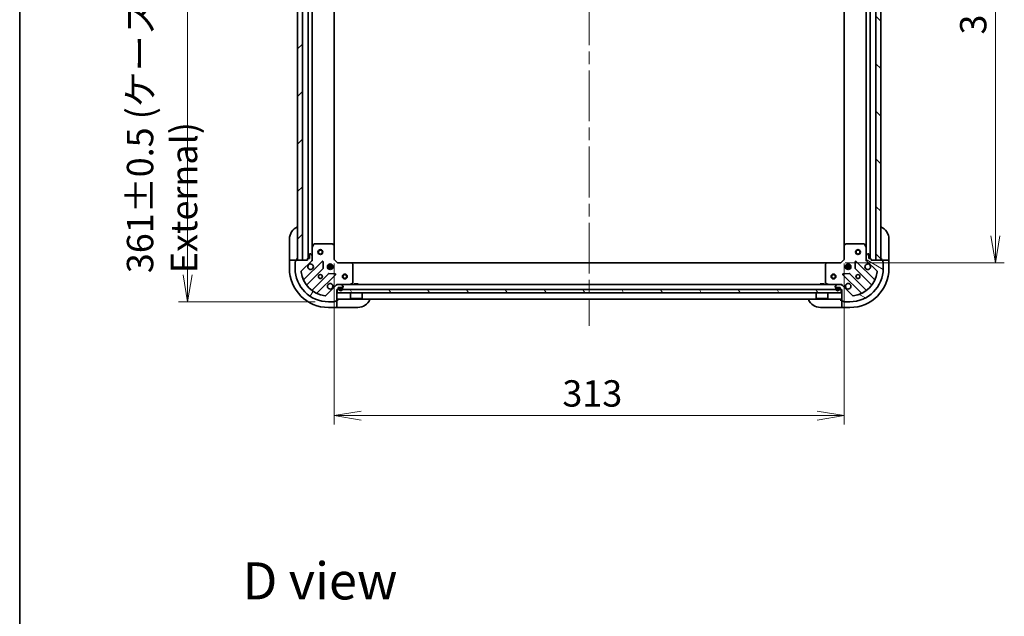
# Model space of a CAD drawing. Units: millimetres. Extents: x 80 to 10501, y 44 to 1870.
# Drawn here: x 2240 to 2845, y 1134 to 1501 of the extents above; entities that cross this region are included whole.
import ezdxf

# ---------------------------------------------------------------- set-up
doc = ezdxf.new("R2010")
doc.units = ezdxf.units.MM
doc.header["$LTSCALE"] = 5.5
doc.linetypes.add('CHAIN', pattern=[0.35429999999999995, 0.2362, -0.0295, 0.0591, -0.0295])
doc.layers.get('Defpoints').update_dxf_attribs({"lineweight": 25})
for name, color, linetype, lineweight in [('Border (ISO)', 7, 'Continuous', 35), ('Centerline (ISO)', 131, 'Continuous', 18), ('Dimension (ISO)', 7, 'Continuous', 18), ('Hatch (ISO)', 1, 'Continuous', 18), ('Symbol (ISO)', 7, 'Continuous', 18), ('Visible (ISO)', 7, 'Continuous', 35)]:
    doc.layers.add(name, color=color, linetype=linetype, lineweight=lineweight)
doc.styles.add('Note Text (TK)', font='MS PGothic.ttf')
doc.dimstyles.new('Default - Method 1b (TK)', dxfattribs={"dimscale": 5.5, "dimtxt": 2.5, "dimasz": 2.5, "dimexe": 1, "dimexo": 1.499999999999999, "dimgap": 1, "dimtad": 1, "dimdsep": 46, "dimtxsty": 'Note Text (TK)', "dimblk": 'OPEN', "dimcen": 0.09, "dimdle": 5, "dimclrd": 100, "dimclre": 100, "dimclrt": 7, "dimadec": 1, "dimazin": 1, "dimtfac": 1, "dimtmove": 0, "dimatfit": 3, "dimldrblk": 'OPEN', "dimfxl": 1, "dimtolj": 1, "dimlwd": -1, "dimlwe": -1, "dimarcsym": 0})
pattern_1 = [(45, (2146, -7.999999999999957), (-14.59291619673737, 14.59291619673737), [])]

# ---------------------------------------------------------------- blocks, each defined once
blk = doc.blocks.new('Borders tk図枠')
at = {"layer": 'Border (ISO)'}
blk.add_line((14.49999999999999, 289), (14.50000000000001, 8.000000000000007), dxfattribs=at)
blk = doc.blocks.new('_Open')
at = {"color": 0, "linetype": 'ByBlock', "lineweight": -2}
for p, q in [((-1, 0.1666666666666666), (0, 0)), ((-1, -0.1666666666666666), (0, 0)), ((0, 0), (-1, 0))]:
    blk.add_line(p, q, dxfattribs=at)
blk = doc.blocks.new('*D38')
at = {"layer": 'Defpoints', "color": 0}
for p in [(2429.829156815083, 1688.45291922005), (2343.328958421031, 1327.452919220098), (2429.829156815088, 1327.452919220098)]:
    blk.add_point(p, dxfattribs=at)
at = {"layer": 'Dimension (ISO)', "color": 100}
for p, q in [((2421.579156815083, 1688.45291922005), (2337.828958421031, 1688.45291922005)), ((2343.328958421031, 1671.95291922005), (2343.328958421031, 1343.952919220098)), ((2421.579156815088, 1327.452919220098), (2337.828958421031, 1327.452919220098))]:
    blk.add_line(p, q, dxfattribs=at)
at = {"layer": 'Dimension (ISO)', "color": 100, "xscale": 16.5, "yscale": 16.5, "zscale": 16.5}
for p, rotation in [((2343.328958421031, 1688.45291922005), 90), ((2343.328958421031, 1327.452919220098), 270)]:
    blk.add_blockref('_Open', p, dxfattribs=dict(at, rotation=rotation))
at = {"layer": 'Dimension (ISO)', "color": 7, "insert": (2327.621373193759, 1344.999396492801), "char_height": 13.75, "attachment_point": 4, "rotation": 90, "style": 'Note Text (TK)'}
blk.add_mtext('\\A1;\\fMS PGothic|b0|i0;{\\H16.1850;361±0.5 (ケース外形 / External)}', dxfattribs=at)
blk = doc.blocks.new('*D40')
at = {"layer": 'Defpoints', "color": 0}
for p in [(2433.329156815082, 1359.109245410696), (2746.329156815082, 1359.109245410742), (2433.329156815082, 1257.599612262939)]:
    blk.add_point(p, dxfattribs=at)
at = {"layer": 'Dimension (ISO)', "color": 100}
for p, q in [((2433.329156815082, 1350.859245410696), (2433.329156815082, 1252.099612262939)), ((2746.329156815082, 1350.859245410742), (2746.329156815082, 1252.099612262939)), ((2729.829156815082, 1257.599612262939), (2449.829156815082, 1257.599612262939))]:
    blk.add_line(p, q, dxfattribs=at)
at = {"layer": 'Dimension (ISO)', "color": 100, "xscale": 16.5, "yscale": 16.5, "zscale": 16.5, "rotation": 180}
blk.add_blockref('_Open', (2433.329156815082, 1257.599612262939), dxfattribs=at)
at = {"layer": 'Dimension (ISO)', "color": 100, "xscale": 16.5, "yscale": 16.5, "zscale": 16.5}
blk.add_blockref('_Open', (2746.329156815082, 1257.599612262939), dxfattribs=at)
at = {"layer": 'Dimension (ISO)', "color": 7, "insert": (2573.368276133264, 1271.192112262939), "char_height": 13.75, "attachment_point": 4, "style": 'Note Text (TK)'}
blk.add_mtext('\\A1;\\fMS PGothic|b0|i0;{\\H16.1850;313', dxfattribs=at)
blk = doc.blocks.new('*D41')
at = {"layer": 'Defpoints', "color": 0}
for p in [(2738.672830624486, 1664.452919220096), (2839.155616820478, 1664.452919220096), (2738.672830624488, 1351.452919220143)]:
    blk.add_point(p, dxfattribs=at)
at = {"layer": 'Dimension (ISO)', "color": 100}
for p, q in [((2746.922830624486, 1664.452919220096), (2844.655616820478, 1664.452919220096)), ((2839.155616820478, 1367.952919220144), (2839.155616820478, 1647.952919220096)), ((2746.922830624487, 1351.452919220143), (2844.655616820478, 1351.452919220143))]:
    blk.add_line(p, q, dxfattribs=at)
at = {"layer": 'Dimension (ISO)', "color": 100, "xscale": 16.5, "yscale": 16.5, "zscale": 16.5}
for p, rotation in [((2839.155616820478, 1664.452919220096), 90), ((2839.155616820478, 1351.452919220143), 270)]:
    blk.add_blockref('_Open', p, dxfattribs=dict(at, rotation=rotation))
at = {"layer": 'Dimension (ISO)', "color": 7, "insert": (2825.563116820478, 1491.4920385383), "char_height": 13.75, "attachment_point": 4, "rotation": 90, "style": 'Note Text (TK)'}
blk.add_mtext('\\A1;\\fMS PGothic|b0|i0;{\\H16.1850;313', dxfattribs=at)

msp = doc.modelspace()

# ---------------------------------------------------------------- hatches: boundary and pattern name
at = {"layer": 'Hatch (ISO)'}
h = msp.add_hatch(dxfattribs=at)
h.set_pattern_fill('ANSI31', color=256, scale=165.1, style=0)
h.set_pattern_definition(pattern_1)
h.paths.add_polyline_path([(2413.829156815038, 1662.952919220095), (2410.829156815038, 1662.952919220094), (2410.829156815083, 1352.952919220095), (2413.829156815083, 1352.952919220095)])
h = msp.add_hatch(dxfattribs=at)
h.set_pattern_fill('ANSI31', color=256, scale=165.1, angle=90.00021045915, style=0)
h.set_pattern_definition([(135.0002104591499, (2146, -7.999999999999957), (-14.59286259386461, -14.59296979941324), [])])
h.paths.add_polyline_path([(2765.829156815083, 1352.952919220146), (2768.829156815083, 1352.952919220146), (2768.829156815038, 1662.952919220147), (2765.829156815038, 1662.952919220146)])
h = msp.add_hatch(dxfattribs=at)
h.set_pattern_fill('ANSI31', color=256, scale=165.1, angle=14.99997778074499, style=0)
h.set_pattern_definition([(59.999977780745, (2146, -7.999999999999957), (-17.87259526899745, 10.31875693097815), [])])
edge = h.paths.add_edge_path()
edge.add_ellipse((2435.243370377458, 1336.952919220098), major_axis=(-0.999999999999992, -1.442e-13), ratio=1, start_angle=269.9999999999999, end_angle=315.0000000000003)
edge.add_line((2434.536263596271, 1337.660026001285), (2428.106722165879, 1331.23048457089))
edge.add_ellipse((2427.753168775286, 1331.584037961483), major_axis=(-0.3535533905932168, -0.3535533905933245), ratio=1, start_angle=37.77203467178458, end_angle=89.99999999999989, ccw=False)
edge.add_ellipse((2429.829156815083, 1347.952919220097), major_axis=(-16.8649079634208, 2.138896768276893), ratio=1, start_angle=14.45593065642828, end_angle=89.99999999999977, ccw=False)
edge.add_ellipse((2413.460275556471, 1345.876931180295), major_axis=(-0.0629087284788782, 0.4960267048064736), ratio=1, start_angle=37.77203467178589, end_angle=89.99999999999602, ccw=False)
edge.add_line((2413.106722165877, 1346.230484570888), (2419.53626359627, 1352.660026001283))
edge.add_ellipse((2418.829156815083, 1353.367132782469), major_axis=(0.7071067811864418, 0.7071067811866434), ratio=1, start_angle=269.9999999999976, end_angle=315.000000000001)
edge.add_line((2419.829156815084, 1353.367132782469), (2419.829156815083, 1355.74581243891))
edge.add_ellipse((2419.329156815083, 1355.74581243891), major_axis=(-7.32e-14, 0.5000000000000006), ratio=1, start_angle=270.0000000000017, end_angle=314.9999999999959)
edge.add_line((2419.682710205676, 1356.099365829503), (2418.97560342449, 1356.806472610689))
edge.add_ellipse((2418.622050033896, 1356.452919220096), major_axis=(-0.3535533905933227, 0.3535533905932225), ratio=1, start_angle=270.0000000000005, end_angle=315)
edge.add_line((2418.622050033896, 1356.952919220096), (2418.429156815083, 1356.952919220096))
edge.add_ellipse((2418.429156815083, 1356.652919220096), major_axis=(-0.299999999999998, -4.17e-14), ratio=1, start_angle=269.9999999999988, end_angle=359.9999999999988)
edge.add_line((2418.129156815082, 1356.652919220096), (2418.129156815083, 1353.952919220096))
edge.add_line((2418.129156815083, 1353.952919220096), (2417.129156815083, 1353.952919220096))
edge.add_ellipse((2417.129156815083, 1353.652919220096), major_axis=(-0.3000000000000003, -4.17e-14), ratio=1, start_angle=269.9999999999988, end_angle=359.9999999999988)
edge.add_line((2416.829156815083, 1353.652919220096), (2416.829156815083, 1352.952919220095))
edge.add_line((2416.829156815083, 1352.952919220095), (2409.929156815083, 1352.952919220095))
edge.add_ellipse((2409.929156815083, 1352.652919220095), major_axis=(-0.3000000000000014, -4.62e-14), ratio=1, start_angle=269.999999999998, end_angle=359.999999999998)
edge.add_line((2409.629156815083, 1352.652919220095), (2409.629156815083, 1351.952919220095))
edge.add_ellipse((2409.629156815083, 1351.652919220095), major_axis=(-0.299999999999998, -3.73e-14), ratio=1, start_angle=269.9999999999997, end_angle=359.9999999999996)
edge.add_line((2409.329156815083, 1351.652919220095), (2409.329156815084, 1347.952919220094))
edge.add_ellipse((2429.829156815083, 1347.952919220097), major_axis=(3.009e-12, -20.50000000000002), ratio=1, start_angle=270, end_angle=360.0000000000002)
edge.add_line((2429.829156815087, 1327.452919220098), (2433.529156815087, 1327.452919220098))
edge.add_ellipse((2433.529156815087, 1327.752919220098), major_axis=(0.299999999999998, 4.39e-14), ratio=1, start_angle=270.0000000000017, end_angle=359.9999999999984)
edge.add_line((2433.829156815087, 1327.752919220098), (2434.529156815087, 1327.752919220098))
edge.add_ellipse((2434.529156815087, 1328.052919220098), major_axis=(0.299999999999998, 4.39e-14), ratio=1, start_angle=270.0000000000017, end_angle=359.9999999999984)
edge.add_line((2434.829156815087, 1328.052919220098), (2434.829156815086, 1334.952919220098))
edge.add_line((2434.829156815085, 1334.952919220098), (2435.529156815085, 1334.952919220098))
edge.add_ellipse((2435.529156815086, 1335.252919220098), major_axis=(0.299999999999998, 4.39e-14), ratio=1, start_angle=270.0000000000017, end_angle=359.9999999999984)
edge.add_line((2435.829156815085, 1335.252919220098), (2435.829156815085, 1336.252919220098))
edge.add_line((2435.829156815085, 1336.252919220098), (2438.529156815085, 1336.252919220099))
edge.add_ellipse((2438.529156815085, 1336.552919220099), major_axis=(0.299999999999998, 4.17e-14), ratio=1, start_angle=269.9999999999988, end_angle=359.9999999999988)
edge.add_line((2438.829156815085, 1336.552919220099), (2438.829156815085, 1336.745812438912))
edge.add_ellipse((2438.329156815085, 1336.745812438912), major_axis=(-7.43e-14, 0.5000000000000027), ratio=1, start_angle=269.9999999999996, end_angle=315.0000000000001)
edge.add_line((2438.682710205679, 1337.099365829505), (2437.975603424492, 1337.806472610692))
edge.add_ellipse((2437.622050033899, 1337.452919220099), major_axis=(-0.353553390593326, 0.3535533905932213), ratio=1, start_angle=270.0000000000002, end_angle=314.9999999999997)
edge.add_line((2437.622050033899, 1337.952919220098), (2435.243370377458, 1337.952919220098))
h = msp.add_hatch(dxfattribs=at)
h.set_pattern_fill('ANSI31', color=256, scale=165.1, angle=105.00024553567, style=0)
h.set_pattern_definition([(150.00024553567, (2146, -7.999999999999957), (-10.31867340856338, -17.87264349046909), [])])
edge = h.paths.add_edge_path()
edge.add_ellipse((2760.829156815083, 1353.367132782519), major_axis=(1.444e-13, -0.999999999999992), ratio=1, start_angle=269.9999999999999, end_angle=315.0000000000003)
edge.add_line((2760.122050033897, 1352.660026001332), (2766.551591464292, 1346.230484570939))
edge.add_ellipse((2766.198038073698, 1345.876931180346), major_axis=(0.3535533905933246, -0.3535533905932168), ratio=1, start_angle=37.77203467178458, end_angle=89.99999999999989, ccw=False)
edge.add_ellipse((2749.829156815084, 1347.952919220144), major_axis=(-2.138896768276891, -16.8649079634208), ratio=1, start_angle=14.455930656428507, end_angle=89.99999999999989, ccw=False)
edge.add_ellipse((2751.905144854887, 1331.58403796153), major_axis=(-0.4960267048064736, -0.0629087284788783), ratio=1, start_angle=37.77203467178589, end_angle=90.00000000000011, ccw=False)
edge.add_line((2751.551591464294, 1331.230484570937), (2745.122050033899, 1337.66002600133))
edge.add_ellipse((2744.414943252713, 1336.952919220143), major_axis=(-0.7071067811866434, 0.7071067811864417), ratio=1, start_angle=269.9999999999983, end_angle=315.000000000001)
edge.add_line((2744.414943252713, 1337.952919220143), (2742.036263596272, 1337.952919220143))
edge.add_ellipse((2742.036263596272, 1337.452919220143), major_axis=(-0.5000000000000006, -7.33e-14), ratio=1, start_angle=270.0000000000017, end_angle=314.9999999999959)
edge.add_line((2741.682710205679, 1337.806472610737), (2740.975603424492, 1337.09936582955))
edge.add_ellipse((2741.329156815086, 1336.745812438956), major_axis=(-0.3535533905932224, -0.3535533905933228), ratio=1, start_angle=270.0000000000005, end_angle=315)
edge.add_line((2740.829156815086, 1336.745812438956), (2740.829156815086, 1336.552919220143))
edge.add_ellipse((2741.129156815086, 1336.552919220143), major_axis=(4.18e-14, -0.299999999999998), ratio=1, start_angle=269.9999999999988, end_angle=359.9999999999988)
edge.add_line((2741.129156815086, 1336.252919220143), (2743.829156815085, 1336.252919220143))
edge.add_line((2743.829156815086, 1336.252919220143), (2743.829156815086, 1335.252919220143))
edge.add_ellipse((2744.129156815086, 1335.252919220143), major_axis=(4.18e-14, -0.3000000000000003), ratio=1, start_angle=270.0000000000056, end_angle=359.9999999999988)
edge.add_line((2744.129156815086, 1334.952919220143), (2744.829156815086, 1334.952919220143))
edge.add_line((2744.829156815086, 1334.952919220143), (2744.829156815087, 1328.052919220143))
edge.add_ellipse((2745.129156815087, 1328.052919220144), major_axis=(4.62e-14, -0.3000000000000014), ratio=1, start_angle=269.999999999998, end_angle=359.999999999998)
edge.add_line((2745.129156815087, 1327.752919220144), (2745.829156815088, 1327.752919220144))
edge.add_ellipse((2746.129156815087, 1327.752919220144), major_axis=(3.73e-14, -0.299999999999998), ratio=1, start_angle=270.0000000000064, end_angle=359.9999999999996)
edge.add_line((2746.129156815087, 1327.452919220144), (2749.829156815087, 1327.452919220144))
edge.add_ellipse((2749.829156815084, 1347.952919220144), major_axis=(20.50000000000002, 3.0115e-12), ratio=1, start_angle=270, end_angle=360)
edge.add_line((2770.329156815084, 1347.952919220147), (2770.329156815084, 1351.652919220147))
edge.add_ellipse((2770.029156815084, 1351.652919220147), major_axis=(-4.4e-14, 0.299999999999998), ratio=1, start_angle=270.0000000000017, end_angle=359.9999999999984)
edge.add_line((2770.029156815084, 1351.952919220147), (2770.029156815084, 1352.652919220147))
edge.add_ellipse((2769.729156815083, 1352.652919220147), major_axis=(-4.4e-14, 0.299999999999998), ratio=1, start_angle=270.0000000000017, end_angle=359.9999999999984)
edge.add_line((2769.729156815083, 1352.952919220147), (2762.829156815084, 1352.952919220146))
edge.add_line((2762.829156815084, 1352.952919220146), (2762.829156815084, 1353.652919220146))
edge.add_ellipse((2762.529156815083, 1353.652919220146), major_axis=(-4.4e-14, 0.299999999999998), ratio=1, start_angle=270.0000000000017, end_angle=359.9999999999984)
edge.add_line((2762.529156815083, 1353.952919220146), (2761.529156815083, 1353.952919220146))
edge.add_line((2761.529156815083, 1353.952919220146), (2761.529156815083, 1356.652919220146))
edge.add_ellipse((2761.229156815083, 1356.652919220146), major_axis=(-4.18e-14, 0.299999999999998), ratio=1, start_angle=269.9999999999988, end_angle=359.9999999999988)
edge.add_line((2761.229156815083, 1356.952919220146), (2761.036263596269, 1356.952919220146))
edge.add_ellipse((2761.036263596269, 1356.452919220146), major_axis=(-0.5000000000000027, -7.44e-14), ratio=1, start_angle=269.9999999999996, end_angle=315.0000000000001)
edge.add_line((2760.682710205676, 1356.806472610739), (2759.97560342449, 1356.099365829553))
edge.add_ellipse((2760.329156815083, 1355.745812438959), major_axis=(-0.3535533905932213, -0.353553390593326), ratio=1, start_angle=269.9999999999987, end_angle=314.9999999999997)
edge.add_line((2759.829156815083, 1355.745812438959), (2759.829156815083, 1353.367132782519))
h = msp.add_hatch(dxfattribs=at)
h.set_pattern_fill('ANSI31', color=256, scale=165.1, style=0)
h.set_pattern_definition(pattern_1)
edge = h.paths.add_edge_path()
edge.add_line((2438.329156815085, 1335.232919220099), (2438.329156815085, 1335.732919220099))
edge.add_ellipse((2437.829156815086, 1335.732919220099), major_axis=(-7.35e-14, 0.5000000000000001), ratio=1, start_angle=269.9999999999997, end_angle=359.9999999999997)
edge.add_line((2437.829156815086, 1336.232919220099), (2436.829156815085, 1336.232919220099))
edge.add_ellipse((2436.829156815085, 1335.732919220099), major_axis=(-0.4999999999999993, -7.3e-14), ratio=1, start_angle=269.9999999999998, end_angle=359.9999999999998)
edge.add_line((2436.329156815085, 1335.732919220099), (2436.329156815085, 1335.232919220098))
edge.add_ellipse((2437.329156815085, 1335.232919220098), major_axis=(1.469e-13, -1), ratio=1, start_angle=269.9999999999997, end_angle=449.9999999999997)
edge = h.paths.add_edge_path(flags=0)
edge.add_line((2436.529156815085, 1335.232919220098), (2436.529156815085, 1335.732919220099))
edge.add_ellipse((2436.829156815085, 1335.732919220099), major_axis=(-4.44e-14, 0.3000000000000002), ratio=1, start_angle=0, end_angle=89.9999999999983, ccw=False)
edge.add_line((2436.829156815085, 1336.032919220099), (2437.829156815086, 1336.032919220099))
edge.add_ellipse((2437.829156815086, 1335.732919220099), major_axis=(0.3000000000000002, 4.38e-14), ratio=1, start_angle=0, end_angle=89.99999999999841, ccw=False)
edge.add_line((2438.129156815086, 1335.732919220099), (2438.129156815086, 1335.232919220099))
edge.add_ellipse((2437.329156815085, 1335.232919220098), major_axis=(1.174e-13, -0.8000000000000003), ratio=1, start_angle=269.99999999999926, end_angle=449.9999999999992, ccw=False)
h = msp.add_hatch(dxfattribs=at)
h.set_pattern_fill('ANSI31', color=256, scale=165.1, angle=75.00017538262, style=0)
h.set_pattern_definition([(120.00017538262, (2146, -7.999999999999957), (-17.87256768478084, -10.31880470805255), [])])
h.paths.add_polyline_path([(2744.579156815086, 1332.952919220144), (2744.579156815085, 1334.952919220144), (2435.079156815085, 1334.952919220098), (2435.079156815085, 1332.952919220098)])

# ---------------------------------------------------------------- linework, layer by layer
at = {"layer": 'Centerline (ISO)', "linetype": 'CHAIN', "ltscale": 23.99096870422363}
msp.add_line((2589.829156815081, 1703.202919220073), (2589.829156815087, 1312.702919220121), dxfattribs=at)
at = {"layer": 'Visible (ISO)'}
for p, q in [((2410.829156815038, 1662.952919220094), (2410.829156815083, 1352.952919220095)), ((2413.829156815083, 1352.952919220095), (2413.829156815038, 1662.952919220095)), ((2765.829156815038, 1662.952919220145), (2765.829156815083, 1352.952919220147)), ((2768.829156815083, 1352.952919220147), (2768.829156815038, 1662.952919220146)), ((2417.329156815038, 1661.952919220047), (2417.329156815083, 1353.952919220096)), ((2762.329156815083, 1353.952919220147), (2762.329156815038, 1661.952919220098)), ((2419.829156815082, 1360.882098826847), (2419.829156815039, 1655.023739613297)), ((2433.329156815082, 1361.889521754837), (2433.329156815039, 1654.016316685311)), ((2746.329156815039, 1654.016316685357), (2746.329156815082, 1361.889521754883)), ((2759.829156815039, 1655.023739613347), (2759.829156815082, 1360.882098826897)), ((2405.829156815083, 1353.952919220094), (2405.829156815082, 1365.952919220094)), ((2419.829156815082, 1360.882098826846), (2419.829156815083, 1355.74581243891)), ((2420.746238854406, 1362.787083298746), (2419.860828657782, 1361.016262905496)), ((2432.210938738703, 1362.952919220098), (2421.014567011706, 1362.952919220096)), ((2433.233813209794, 1362.108874803832), (2432.415595133415, 1362.872272269093)), ((2433.329156815083, 1353.452919220098), (2433.329156815082, 1361.889521754837)), ((2746.329156815082, 1361.889521754882), (2746.329156815083, 1353.452919220144)), ((2747.242718496748, 1362.872272269139), (2746.424500420369, 1362.108874803877)), ((2758.643746618457, 1362.952919220146), (2747.447374891461, 1362.952919220144)), ((2759.797484972382, 1361.016262905546), (2758.912074775757, 1362.787083298796)), ((2759.829156815083, 1355.745812438959), (2759.829156815082, 1360.882098826896)), ((2773.829156815092, 1365.952919220101), (2773.829156815093, 1353.9529192201)), ((2405.829156815083, 1353.952919220094), (2405.829156815083, 1352.952919220094)), ((2410.329156815083, 1352.952919220095), (2410.329156815083, 1353.952919220095)), ((2418.129156815083, 1353.952919220096), (2417.129156815083, 1353.952919220096)), ((2418.129156815082, 1356.652919220096), (2418.129156815083, 1353.952919220096)), ((2418.622050033896, 1356.952919220096), (2418.429156815083, 1356.952919220096)), ((2419.682710205676, 1356.099365829503), (2418.97560342449, 1356.806472610689)), ((2419.829156815084, 1353.367132782469), (2419.829156815083, 1355.74581243891)), ((2759.829156815083, 1355.745812438959), (2759.829156815083, 1353.367132782519)), ((2760.682710205676, 1356.806472610739), (2759.97560342449, 1356.099365829553)), ((2761.229156815083, 1356.952919220146), (2761.036263596269, 1356.952919220146)), ((2761.529156815083, 1353.952919220146), (2761.529156815083, 1356.652919220146)), ((2762.529156815083, 1353.952919220146), (2761.529156815083, 1353.952919220146)), ((2769.329156815093, 1353.9529192201), (2769.329156815093, 1352.9529192201)), ((2773.829156815093, 1352.952919220101), (2773.829156815093, 1353.9529192201)), ((2405.829156815083, 1352.952919220094), (2405.829156815084, 1347.952919220094)), ((2405.829156815083, 1352.952919220094), (2405.97560342449, 1352.952919220094)), ((2407.682710205677, 1352.952919220095), (2405.97560342449, 1352.952919220094)), ((2407.682710205677, 1352.952919220095), (2408.03626359627, 1352.952919220095)), ((2409.929156815083, 1352.952919220095), (2408.03626359627, 1352.952919220095)), ((2409.329156815083, 1351.652919220095), (2409.329156815084, 1347.952919220094)), ((2409.629156815083, 1352.652919220094), (2409.629156815083, 1351.952919220094)), ((2416.829156815083, 1352.952919220095), (2409.929156815083, 1352.952919220095)), ((2410.829156815083, 1352.952919220095), (2413.829156815083, 1352.952919220095)), ((2413.106722165877, 1346.230484570888), (2419.53626359627, 1352.660026001283)), ((2425.939980314059, 1352.263742719073), (2414.735953582256, 1341.059715987266)), ((2416.4801895702, 1337.854204506905), (2426.535816486028, 1347.909831422735)), ((2416.829156815083, 1353.652919220096), (2416.829156815083, 1352.952919220095)), ((2419.829156815084, 1352.952919220096), (2419.739336536208, 1352.952919220096)), ((2419.829156815084, 1353.36701393625), (2419.829156815084, 1352.952919220096)), ((2419.829156815084, 1352.952919220096), (2420.179422561596, 1352.952919220099)), ((2426.623398918146, 1348.135049273301), (2426.45182681489, 1352.064696500927)), ((2429.189797184009, 1349.402919220098), (2432.468516446159, 1349.402919220098)), ((2429.189797184009, 1348.502919220098), (2432.468516446159, 1348.502919220098)), ((2429.329156815084, 1349.752919220098), (2430.379156815084, 1349.752919220098)), ((2429.329156815084, 1348.152919220098), (2430.379156815084, 1348.152919220098)), ((2430.379156815084, 1349.402919220098), (2430.379156815083, 1350.592278851174)), ((2430.379156815084, 1347.313559589023), (2430.379156815084, 1348.502919220098)), ((2431.279156815083, 1349.402919220098), (2431.279156815083, 1350.592278851174)), ((2431.279156815083, 1349.752919220098), (2432.329156815084, 1349.752919220098)), ((2431.279156815084, 1347.313559589023), (2431.279156815083, 1348.502919220098)), ((2431.279156815084, 1348.152919220098), (2432.329156815084, 1348.152919220098)), ((2433.029156815083, 1353.328655151386), (2433.329156815083, 1353.452919220098)), ((2435.329156815083, 1351.452919220099), (2433.329156815083, 1353.452919220098)), ((2435.329156815083, 1351.452919220099), (2435.204892746372, 1351.152919220098)), ((2443.765759349822, 1351.4529192201), (2435.329156815083, 1351.452919220099)), ((2735.892554280345, 1351.452919220142), (2443.765759349822, 1351.4529192201)), ((2444.748509864079, 1350.539357538433), (2443.985112398817, 1351.357575614812)), ((2444.829156815085, 1339.138329416725), (2444.829156815084, 1350.334701143721)), ((2734.829156815083, 1350.334701143763), (2734.829156815085, 1339.138329416768)), ((2735.67320123135, 1351.357575614855), (2734.909803766089, 1350.539357538476)), ((2744.329156815084, 1351.452919220144), (2735.892554280345, 1351.452919220142)), ((2746.329156815083, 1353.452919220144), (2744.329156815084, 1351.452919220144)), ((2744.453420883795, 1351.152919220144), (2744.329156815084, 1351.452919220144)), ((2746.329156815084, 1353.452919220144), (2746.629156815084, 1353.328655151432)), ((2747.189797184008, 1349.402919220144), (2750.468516446159, 1349.402919220145)), ((2747.189797184009, 1348.502919220144), (2750.46851644616, 1348.502919220145)), ((2747.329156815084, 1349.752919220144), (2748.379156815084, 1349.752919220144)), ((2747.329156815084, 1348.152919220144), (2748.379156815084, 1348.152919220145)), ((2748.379156815083, 1350.59227885122), (2748.379156815084, 1349.402919220145)), ((2748.379156815084, 1348.502919220144), (2748.379156815084, 1347.313559589069)), ((2749.279156815084, 1350.59227885122), (2749.279156815084, 1349.402919220145)), ((2749.279156815084, 1349.752919220145), (2750.329156815084, 1349.752919220145)), ((2749.279156815084, 1348.502919220145), (2749.279156815084, 1347.313559589069)), ((2749.279156815084, 1348.152919220145), (2750.329156815084, 1348.152919220145)), ((2753.206486815277, 1352.064696500975), (2753.034914712022, 1348.135049273349)), ((2753.12249714414, 1347.909831422783), (2763.178124059971, 1337.854204506955)), ((2764.922360047914, 1341.059715987318), (2753.718333316108, 1352.263742719121)), ((2759.47889106857, 1352.952919220148), (2759.829156815083, 1352.952919220146)), ((2759.829156815083, 1352.952919220146), (2759.829156815083, 1353.3670139363)), ((2759.918977093959, 1352.952919220146), (2759.829156815083, 1352.952919220146)), ((2760.122050033897, 1352.660026001332), (2766.551591464292, 1346.230484570939)), ((2762.829156815084, 1352.952919220146), (2762.829156815084, 1353.652919220146)), ((2769.729156815083, 1352.952919220147), (2762.829156815084, 1352.952919220146)), ((2765.829156815083, 1352.952919220147), (2768.829156815083, 1352.952919220147)), ((2771.622050033907, 1352.9529192201), (2769.729156815093, 1352.9529192201)), ((2770.029156815084, 1351.952919220147), (2770.029156815084, 1352.652919220147)), ((2770.329156815084, 1347.952919220147), (2770.329156815084, 1351.652919220147)), ((2771.622050033907, 1352.9529192201), (2771.9756034245, 1352.9529192201)), ((2773.682710205687, 1352.952919220101), (2771.9756034245, 1352.9529192201)), ((2773.682710205687, 1352.952919220101), (2773.829156815093, 1352.952919220101)), ((2773.829156815094, 1347.952919220101), (2773.829156815093, 1352.952919220101)), ((2429.786069017723, 1344.659578891041), (2419.730442101895, 1334.603951975211)), ((2422.935953582257, 1332.859715987267), (2434.139980314061, 1344.063742719074)), ((2433.940934095914, 1344.575589219905), (2430.011286868288, 1344.74716132316)), ((2745.518333316109, 1344.06374271912), (2756.722360047915, 1332.859715987317)), ((2749.647026761881, 1344.747161323207), (2745.717379534255, 1344.575589219951)), ((2759.927871528277, 1334.603951975261), (2749.872244612447, 1344.659578891088)), ((2434.536263596271, 1337.660026001285), (2428.106722165879, 1331.23048457089)), ((2434.829156815088, 1338.303184966612), (2434.829156815085, 1337.952919220099)), ((2435.243370377458, 1337.952919220098), (2434.829156815085, 1337.952919220098)), ((2434.829156815085, 1337.863098941223), (2434.829156815085, 1337.952919220098)), ((2437.622050033899, 1337.952919220098), (2435.243370377458, 1337.952919220098)), ((2435.829156815085, 1335.252919220098), (2435.829156815085, 1336.252919220098)), ((2435.829156815085, 1336.252919220098), (2438.529156815086, 1336.252919220099)), ((2437.829156815086, 1336.232919220099), (2436.829156815085, 1336.232919220099)), ((2436.829156815085, 1336.032919220098), (2437.829156815086, 1336.032919220099)), ((2437.829156815086, 1336.032919220099), (2436.829156815085, 1336.032919220098)), ((2436.879156815086, 1336.252919220098), (2436.879156815086, 1336.232919220099)), ((2437.779156815086, 1336.252919220098), (2436.879156815086, 1336.252919220098)), ((2436.879156815086, 1336.232919220099), (2437.779156815086, 1336.232919220099)), ((2742.036263596272, 1337.952919220143), (2437.622050033898, 1337.952919220099)), ((2437.779156815086, 1336.232919220099), (2437.779156815086, 1336.252919220098)), ((2438.682710205679, 1337.099365829505), (2437.975603424492, 1337.806472610692)), ((2438.829156815085, 1336.552919220099), (2438.829156815085, 1336.745812438912)), ((2442.892500500485, 1337.984591062799), (2444.663320893735, 1338.870001259425)), ((2448.07915681508, 1338.552919220101), (2445.579156815079, 1338.552919220101)), ((2445.579156815079, 1337.9529192201), (2445.579156815079, 1338.552919220101)), ((2448.07915681508, 1337.9529192201), (2448.07915681508, 1338.552919220101)), ((2734.079156815079, 1338.552919220142), (2731.579156815079, 1338.552919220142)), ((2731.579156815079, 1337.952919220142), (2731.579156815079, 1338.552919220142)), ((2734.079156815079, 1337.952919220142), (2734.079156815079, 1338.552919220142)), ((2734.994992736436, 1338.870001259467), (2736.765813129685, 1337.984591062843)), ((2740.829156815086, 1336.745812438956), (2740.829156815086, 1336.552919220143)), ((2741.682710205679, 1337.806472610737), (2740.975603424493, 1337.09936582955)), ((2741.129156815086, 1336.252919220143), (2743.829156815086, 1336.252919220143)), ((2742.829156815086, 1336.232919220143), (2741.829156815086, 1336.232919220143)), ((2741.829156815086, 1336.032919220143), (2742.829156815086, 1336.032919220144)), ((2742.829156815086, 1336.032919220144), (2741.829156815086, 1336.032919220143)), ((2741.879156815086, 1336.252919220143), (2741.879156815086, 1336.232919220143)), ((2742.779156815086, 1336.252919220143), (2741.879156815086, 1336.252919220143)), ((2741.879156815086, 1336.232919220143), (2742.779156815086, 1336.232919220143)), ((2744.414943252713, 1337.952919220144), (2742.036263596272, 1337.952919220143)), ((2742.779156815086, 1336.232919220143), (2742.779156815086, 1336.252919220143)), ((2743.829156815086, 1336.252919220143), (2743.829156815086, 1335.252919220143)), ((2744.829156815086, 1337.952919220144), (2744.414943252713, 1337.952919220144)), ((2744.829156815085, 1337.952919220144), (2744.829156815083, 1338.303184966657)), ((2744.829156815086, 1337.952919220144), (2744.829156815086, 1337.863098941268)), ((2751.551591464294, 1331.230484570937), (2745.122050033899, 1337.66002600133)), ((2434.829156815087, 1328.052919220098), (2434.829156815085, 1334.952919220098)), ((2434.829156815085, 1334.952919220098), (2435.529156815086, 1334.952919220098)), ((2744.579156815085, 1334.952919220144), (2435.079156815086, 1334.952919220098)), ((2435.079156815086, 1334.952919220098), (2435.079156815086, 1332.952919220098)), ((2435.079156815086, 1332.952919220098), (2744.579156815085, 1332.952919220144)), ((2436.329156815085, 1335.732919220099), (2436.329156815085, 1335.232919220098)), ((2436.529156815085, 1335.232919220098), (2436.529156815085, 1335.732919220099)), ((2436.529156815085, 1335.732919220099), (2436.529156815085, 1335.232919220098)), ((2438.129156815086, 1335.732919220099), (2438.129156815086, 1335.232919220099)), ((2438.129156815086, 1335.232919220099), (2438.129156815086, 1335.732919220099)), ((2438.329156815085, 1335.232919220099), (2438.329156815085, 1335.732919220099)), ((2443.229156815086, 1332.9529192201), (2443.229156815086, 1329.5529192201)), ((2450.429156815086, 1332.952919220101), (2450.429156815087, 1329.552919220101)), ((2729.229156815085, 1332.952919220142), (2729.229156815086, 1329.552919220142)), ((2736.429156815086, 1332.952919220143), (2736.429156815086, 1329.552919220143)), ((2741.329156815086, 1335.732919220143), (2741.329156815086, 1335.232919220143)), ((2741.529156815086, 1335.232919220143), (2741.529156815086, 1335.732919220143)), ((2741.529156815086, 1335.732919220143), (2741.529156815086, 1335.232919220143)), ((2743.129156815086, 1335.732919220143), (2743.129156815086, 1335.232919220143)), ((2743.129156815086, 1335.232919220143), (2743.129156815086, 1335.732919220143)), ((2743.329156815086, 1335.232919220144), (2743.329156815086, 1335.732919220143)), ((2744.129156815086, 1334.952919220143), (2744.829156815086, 1334.952919220144)), ((2744.579156815085, 1332.952919220144), (2744.579156815085, 1334.952919220144)), ((2744.829156815086, 1334.952919220144), (2744.829156815087, 1328.052919220144)), ((2429.829156815087, 1327.452919220098), (2433.529156815087, 1327.452919220098)), ((2429.829156815087, 1323.952919220098), (2434.829156815087, 1323.952919220099)), ((2433.829156815087, 1327.752919220098), (2434.529156815087, 1327.752919220098)), ((2434.829156815086, 1328.952919220098), (2744.829156815087, 1328.952919220144)), ((2435.829156815086, 1328.452919220099), (2434.829156815086, 1328.452919220098)), ((2434.829156815087, 1326.160026001285), (2434.829156815086, 1328.052919220099)), ((2434.829156815087, 1326.160026001285), (2434.829156815087, 1325.806472610692)), ((2434.829156815087, 1324.099365829505), (2434.829156815087, 1325.806472610692)), ((2434.829156815087, 1324.099365829505), (2434.829156815087, 1323.952919220099)), ((2434.829156815087, 1323.952919220099), (2435.829156815087, 1323.952919220099)), ((2447.829156815087, 1323.952919220101), (2435.829156815087, 1323.952919220099)), ((2443.229156815086, 1329.5529192201), (2450.429156815087, 1329.552919220101)), ((2443.329156815086, 1329.4529192201), (2443.229156815086, 1329.5529192201)), ((2450.329156815087, 1329.452919220101), (2443.329156815086, 1329.4529192201)), ((2450.329156815087, 1329.452919220101), (2450.429156815087, 1329.552919220101)), ((2729.229156815086, 1329.552919220142), (2736.429156815086, 1329.552919220143)), ((2729.329156815086, 1329.452919220142), (2729.229156815086, 1329.552919220142)), ((2736.329156815086, 1329.452919220143), (2729.329156815086, 1329.452919220142)), ((2743.829156815098, 1323.952919220096), (2731.829156815098, 1323.952919220095)), ((2736.329156815086, 1329.452919220143), (2736.429156815086, 1329.552919220143)), ((2744.829156815097, 1328.452919220097), (2743.829156815097, 1328.452919220097)), ((2743.829156815098, 1323.952919220096), (2744.829156815098, 1323.952919220096)), ((2744.829156815097, 1328.052919220096), (2744.829156815097, 1326.160026001283)), ((2744.829156815097, 1325.80647261069), (2744.829156815097, 1326.160026001283)), ((2744.829156815097, 1325.80647261069), (2744.829156815098, 1324.099365829503)), ((2744.829156815098, 1323.952919220096), (2744.829156815098, 1324.099365829503)), ((2744.829156815098, 1323.952919220096), (2749.829156815098, 1323.952919220097)), ((2745.129156815087, 1327.752919220144), (2745.829156815087, 1327.752919220144)), ((2746.129156815087, 1327.452919220144), (2749.829156815087, 1327.452919220144))]:
    msp.add_line(p, q, dxfattribs=at)
for centre, radius in [((2424.829156815083, 1357.952919220097), 1.5), ((2424.829156815083, 1357.952919220097), 1.193275000000001), ((2754.829156815083, 1357.952919220145), 1.499999999999999), ((2754.829156815083, 1357.952919220145), 1.193274999999999), ((2430.829156815084, 1348.952919220098), 1.699999999999993), ((2748.829156815084, 1348.952919220144), 1.699999999999995), ((2424.829156815084, 1342.952919220097), 1.229499999999995), ((2424.829156815084, 1342.952919220097), 1.193274999999998), ((2439.829156815085, 1342.952919220099), 1.499999999999997), ((2439.829156815085, 1342.952919220099), 1.193274999999998), ((2739.829156815085, 1342.952919220143), 1.499999999999999), ((2739.829156815085, 1342.952919220143), 1.193275), ((2754.829156815085, 1342.952919220145), 1.229499999999996), ((2754.829156815095, 1342.952919220098), 1.193274999999998)]:
    msp.add_circle(centre, radius, dxfattribs=at)
for centre, radius, start, end in [((2413.829156815082, 1365.952919220095), 7.999999999999863, 112.0243128370434, 180), ((2765.829156815091, 1365.9529192201), 7.999999999999994, 0, 67.975687162959), ((2420.129156815082, 1360.882098826846), 0.2999999999999991, 153.4349488229395, 180), ((2421.014567011706, 1362.652919220096), 0.2999999999999994, 90, 153.4349488229395), ((2432.210938738703, 1362.652919220098), 0.299999999999999, 46.98514279481672, 90), ((2433.029156815082, 1361.889521754836), 0.2999999999999992, 0, 46.98514279481672), ((2746.629156815082, 1361.889521754882), 0.2999999999999994, 133.0148572051907, 180), ((2747.447374891461, 1362.652919220144), 0.2999999999999996, 90, 133.0148572051832), ((2758.643746618457, 1362.652919220146), 0.3000000000000015, 26.56505117709219, 90.00000000002605), ((2759.529156815082, 1360.882098826896), 0.2999999999999997, 0, 26.56505117706051), ((2417.129156815083, 1353.652919220096), 0.2999999999999988, 90, 180), ((2418.429156815083, 1356.652919220096), 0.2999999999999988, 90, 180), ((2418.622050033896, 1356.452919220096), 0.4999999999999982, 45.00000000001842, 90), ((2419.329156815083, 1355.745812438909), 0.4999999999999982, 0, 44.99999999999741), ((2760.329156815083, 1355.745812438959), 0.4999999999999986, 135.0000000000049, 180), ((2761.036263596269, 1356.452919220146), 0.4999999999999988, 90, 135.0000000000049), ((2761.229156815083, 1356.652919220146), 0.2999999999999992, 0, 90), ((2762.529156815083, 1353.652919220146), 0.2999999999999992, 0, 90), ((2429.829156815083, 1347.952919220098), 23.99999999999958, 180, 270), ((2409.629156815083, 1351.652919220095), 0.2999999999999989, 90, 180), ((2429.829156815083, 1347.952919220097), 20.49999999999993, 180, 270), ((2409.929156815083, 1352.652919220094), 0.2999999999999988, 90, 180), ((2410.329156815083, 1353.452919220095), 0.4999999999999914, 270, 0), ((2418.829156815084, 1348.952919220096), 1.699999999999993, 152.4998288193034, 117.5001711807026), ((2418.829156815083, 1353.367132782469), 0.9999999999999962, 315.0000000000118, 0), ((2426.152112348415, 1352.051610684717), 0.2999999999999988, 2.499999999991672, 135.0000000000008), ((2426.323684451672, 1348.121963457091), 0.2999999999999998, 315.0000000000009, 2.499999999991672), ((2443.765759349822, 1351.1529192201), 0.299999999999999, 43.01485720518139, 90), ((2444.529156815083, 1350.334701143721), 0.2999999999999992, 0, 43.01485720518526), ((2735.129156815084, 1350.334701143763), 0.2999999999999994, 136.9851427948225, 180), ((2735.892554280345, 1351.152919220142), 0.2999999999999996, 90, 136.9851427948147), ((2749.829156815084, 1347.952919220144), 20.49999999999995, 270, 0), ((2749.829156815094, 1347.952919220097), 23.99999999999996, 270, 0), ((2753.334629178497, 1348.121963457139), 0.2999999999999989, 177.5000000000075, 225.0000000000213), ((2753.506201281752, 1352.051610684765), 0.2999999999999987, 44.99999999999511, 177.5000000000075), ((2760.829156815084, 1348.952919220146), 1.699999999999994, 62.49982881930133, 27.50017118071028), ((2760.829156815083, 1353.367132782519), 0.9999999999999973, 180, 225.0000000000184), ((2769.329156815093, 1353.4529192201), 0.4999999999999992, 180, 270), ((2769.729156815083, 1352.652919220147), 0.2999999999999992, 0, 90), ((2770.029156815084, 1351.652919220147), 0.2999999999999992, 0, 90), ((2413.460275556471, 1345.876931180294), 0.4999999999999982, 135.0000000000026, 187.2279653282133), ((2429.829156815083, 1347.952919220097), 16.99999999999993, 187.227965328221, 262.7720346717909), ((2429.998201052078, 1344.447446856686), 0.2999999999999987, 87.50000000000797, 135.0000000000049), ((2433.927848279705, 1344.27587475343), 0.2999999999999985, 315.0000000000009, 87.50000000000794), ((2745.730465350464, 1344.275874753476), 0.2999999999999991, 92.5000000000181, 225.0000000000213), ((2749.660112578091, 1344.447446856733), 0.3, 44.99999999999511, 92.5000000000181), ((2749.829156815084, 1347.952919220144), 16.99999999999995, 277.2279653282092, 352.7720346717951), ((2766.198038073698, 1345.876931180346), 0.4999999999999986, 352.7720346718133, 45.00000000001842), ((2414.5238215479, 1341.271848021622), 0.3000000000000003, 203.5821884664378, 315.0000000000086), ((2416.692321604556, 1337.642072472549), 0.3000000000000002, 135.0000000000008, 218.1276796985435), ((2430.829156815085, 1336.952919220098), 1.699999999999993, 332.4998288193034, 297.5001711807026), ((2435.243370377458, 1336.952919220098), 0.9999999999999962, 90, 135.000000000006), ((2436.829156815085, 1335.732919220099), 0.5000000000000011, 90, 180), ((2436.829156815085, 1335.732919220099), 0.3000000000000009, 90, 180), ((2436.829156815085, 1335.732919220099), 0.3000000000000009, 90, 180), ((2437.622050033899, 1337.452919220099), 0.4999999999999982, 45.00000000001842, 90), ((2437.829156815086, 1335.732919220099), 0.5000000000000016, 0, 90), ((2437.829156815086, 1335.732919220099), 0.3000000000000009, 0, 90), ((2437.829156815086, 1335.732919220099), 0.3000000000000009, 0, 90), ((2438.529156815085, 1336.552919220099), 0.2999999999999988, 270, 0), ((2438.329156815085, 1336.745812438912), 0.4999999999999982, 0, 44.99999999999741), ((2442.758336421836, 1338.2529192201), 0.2999999999999994, 270, 296.5650511770933), ((2444.529156815085, 1339.138329416725), 0.3000000000000014, 296.5650511770933, 0), ((2735.129156815086, 1339.138329416768), 0.2999999999999997, 180, 243.434948822932), ((2736.899977208335, 1338.252919220143), 0.2999999999999995, 243.434948822932, 270), ((2741.329156815086, 1336.745812438956), 0.4999999999999986, 135.0000000000049, 180), ((2741.129156815086, 1336.552919220143), 0.2999999999999992, 180, 270), ((2741.829156815086, 1335.732919220143), 0.4999999999999995, 90, 180), ((2741.829156815086, 1335.732919220143), 0.3, 90, 180), ((2741.829156815086, 1335.732919220143), 0.3, 90, 180), ((2742.036263596272, 1337.452919220143), 0.4999999999999988, 90, 135.0000000000049), ((2742.829156815086, 1335.732919220143), 0.5, 0, 90), ((2742.829156815086, 1335.732919220143), 0.3, 0, 90), ((2742.829156815086, 1335.732919220143), 0.3, 0, 90), ((2744.414943252713, 1336.952919220143), 0.9999999999999971, 45.00000000001842, 90), ((2748.829156815086, 1336.952919220144), 1.699999999999994, 242.4998288193008, 207.5001711807099), ((2762.965992025615, 1337.6420724726), 0.2999999999999984, 321.8723203014359, 44.99999999999511), ((2765.13449208227, 1341.271848021674), 0.3000000000000005, 224.9999999999951, 336.4178115336104), ((2419.518310067539, 1334.816084009567), 0.299999999999998, 231.8723203014374, 315.0000000000049), ((2423.148085616614, 1332.647583952912), 0.3000000000000002, 135.0000000000008, 246.4178115335668), ((2427.753168775286, 1331.584037961483), 0.4999999999999982, 262.7720346717908, 315.0000000000026), ((2435.529156815086, 1335.252919220098), 0.2999999999999988, 270, 0), ((2437.329156815085, 1335.232919220098), 1.000000000000003, 180, 0), ((2437.329156815085, 1335.232919220098), 0.8000000000000024, 180, 0), ((2437.329156815085, 1335.232919220098), 0.8000000000000024, 180, 0), ((2742.329156815086, 1335.232919220143), 1, 180, 0), ((2742.329156815086, 1335.232919220143), 0.8000000000000002, 180, 0), ((2742.329156815086, 1335.232919220143), 0.8000000000000002, 180, 0), ((2744.129156815086, 1335.252919220143), 0.2999999999999992, 180, 270), ((2751.905144854887, 1331.584037961531), 0.4999999999999987, 225.0000000000184, 277.2279653282351), ((2756.51022801356, 1332.647583952961), 0.3000000000000004, 293.5821884664346, 45.0000000000213), ((2760.140003562633, 1334.816084009617), 0.3000000000000005, 224.9999999999951, 308.1276796985692), ((2433.529156815087, 1327.752919220098), 0.2999999999999988, 270, 0), ((2434.529156815087, 1328.052919220098), 0.2999999999999988, 270, 0), ((2435.329156815086, 1328.452919220099), 0.4999999999999913, 90, 180), ((2447.829156815086, 1331.952919220101), 7.99999999999987, 270, 337.9756871629643), ((2731.829156815096, 1331.952919220095), 7.999999999999988, 202.0243128370509, 270), ((2744.329156815097, 1328.452919220097), 0.4999999999999992, 0, 90), ((2745.129156815087, 1328.052919220144), 0.2999999999999992, 180, 270), ((2746.129156815087, 1327.752919220144), 0.2999999999999992, 180, 270)]:
    msp.add_arc(centre, radius, start, end, dxfattribs=at)
for points, knots in [([(2417.321240743924, 1349.73789636775), (2417.401796334456, 1349.892641088597), (2417.50822925155, 1350.036154712597), (2417.745921322583, 1350.273846783629), (2417.889434946582, 1350.380279700723), (2418.044179667429, 1350.460835291255)], [0.2789125936271501, 0.2789125936271501, 0.2789125936271501, 0.2789125936271501, 0.329334696205562, 0.329334696205562, 0.3797567987839743, 0.3797567987839743, 0.3797567987839743, 0.3797567987839743]), ([(2761.614133962738, 1350.460835291306), (2761.768878683585, 1350.380279700774), (2761.912392307585, 1350.27384678368), (2762.150084378617, 1350.036154712647), (2762.256517295711, 1349.892641088647), (2762.337072886243, 1349.7378963678)], [0.2789125936271495, 0.2789125936271495, 0.2789125936271495, 0.2789125936271495, 0.3293346962055641, 0.3293346962055641, 0.3797567987839785, 0.3797567987839785, 0.3797567987839785, 0.3797567987839785]), ([(2432.337072886245, 1336.167942072444), (2432.256517295713, 1336.013197351597), (2432.150084378619, 1335.869683727597), (2431.912392307586, 1335.631991656565), (2431.768878683587, 1335.52555873947), (2431.614133962739, 1335.445003148938)], [0.2789125936271495, 0.2789125936271495, 0.2789125936271495, 0.2789125936271495, 0.3293346962055641, 0.3293346962055641, 0.3797567987839785, 0.3797567987839785, 0.3797567987839785, 0.3797567987839785]), ([(2748.044179667432, 1335.445003148985), (2747.889434946585, 1335.525558739517), (2747.745921322585, 1335.631991656611), (2747.508229251553, 1335.869683727644), (2747.401796334458, 1336.013197351643), (2747.321240743926, 1336.16794207249)], [0.2789125936271501, 0.2789125936271501, 0.2789125936271501, 0.2789125936271501, 0.329334696205562, 0.329334696205562, 0.3797567987839743, 0.3797567987839743, 0.3797567987839743, 0.3797567987839743])]:
    msp.add_open_spline(points, degree=3, knots=knots, dxfattribs=at)

# ---------------------------------------------------------------- block references
at = {"xscale": 6.5, "yscale": 6.5, "zscale": 6.5}
msp.add_blockref('Borders tk図枠', (2146, -7.999999999999957), dxfattribs=at)

# ---------------------------------------------------------------- texts
at = {"layer": 'Symbol (ISO)', "color": 7, "insert": (2377.080429866362, 1156.142635493028), "char_height": 22.74999961256981, "attachment_point": 4, "line_spacing_factor": 1.5, "style": 'Note Text (TK)'}
msp.add_mtext('\\fMS PGothic|b0|i0;{\\H22.7500;D view}', dxfattribs=at)

# ---------------------------------------------------------------- dimensions: what is measured, and where the dimension line sits
at = {"layer": 'Dimension (ISO)', "color": 100}
dim = msp.add_linear_dim(base=(2343.328958421031, 1327.452919220098), p1=(2429.829156815083, 1688.452919220049), p2=(2429.829156815087, 1327.452919220098), angle=90, text='\\fMS PGothic|b0|i0;{\\H16.1850;<>±0.5 (ケース外形 / External)}', dimstyle='Default - Method 1b (TK)', override={"dimasz": 3, "dimgap": 1, "dimdec": 0, "dimtdec": 0, "dimtofl": 0, "dimatfit": 1}, dxfattribs=at)
dim.commit()
dim.dimension.update_dxf_attribs({"geometry": '*D38', "text_midpoint": (2343.328958421031, 1507.952919220074), "dimtype": 160})
for base, p1, p2, angle, picture, middle in [((2839.155616820478, 1664.452919220096), (2738.672830624486, 1351.452919220143), (2738.672830624484, 1664.452919220095), 90, '*D41', (2825.563116820478, 1507.952919220119)), ((2433.329156815082, 1257.599612262939), (2746.329156815082, 1359.109245410742), (2433.329156815082, 1359.109245410696), 180, '*D40', (2589.829156815082, 1271.192112262939))]:
    dim = msp.add_linear_dim(base=base, p1=p1, p2=p2, angle=angle, text='\\fMS PGothic|b0|i0;{\\H16.1850;<>', dimstyle='Default - Method 1b (TK)', override={"dimasz": 3, "dimgap": 1, "dimdec": 0, "dimtdec": 0, "dimtofl": 0, "dimatfit": 1}, dxfattribs=at)
    dim.commit()
    dim.dimension.update_dxf_attribs({"geometry": picture, "text_midpoint": middle})

doc.saveas('drawing.dxf')
